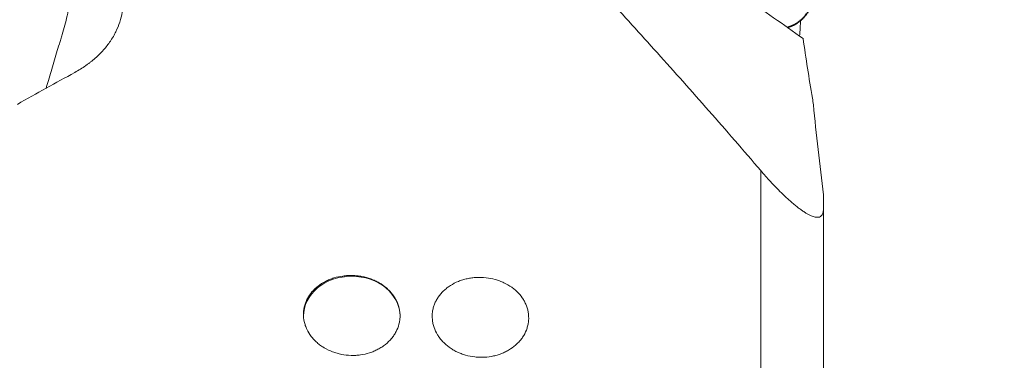
# Model space of a CAD drawing. Extents: x -22.1 to 62.8, y -37.5 to 61.2.
# Drawn here: x 26.3 to 41.6, y 16.2 to 21.5 of the extents above; entities that cross this region are included whole.
import ezdxf

# ---------------------------------------------------------------- set-up
doc = ezdxf.new("R2010")
doc.units = 0
doc.header["$PDMODE"] = 1
doc.layers.add('1', color=4, linetype='Continuous', lineweight=50)
doc.layers.add('2', color=7, linetype='Continuous', lineweight=25)
doc.styles.add('STANDARD 3.5 mm', font='monos.ttf', dxfattribs={"height": 3.5})
doc.dimstyles.new('AM_DIN$0', dxfattribs={"dimtxt": 3.5, "dimasz": 2.5, "dimexe": 2, "dimexo": 1, "dimgap": 1, "dimtad": 1, "dimdsep": 46, "dimtxsty": 'STANDARD 3.5 mm', "dimcen": 0.09, "dimadec": 0, "dimazin": 2, "dimtm": 1e-09, "dimtfac": 0.707107, "dimtmove": 0, "dimatfit": 3, "dimfxl": 1, "dimtolj": 1, "dimlwd": -1, "dimlwe": -1, "dimarcsym": 0})

# ---------------------------------------------------------------- blocks, each defined once
blk = doc.blocks.new('*D6')
at = {"layer": '2', "color": 0}
for p, q in [((0, 10.129), (0, 58.099)), ((40.12, 32.5), (40.12, 58.099)), ((37.62, 56.099), (2.5, 56.099))]:
    blk.add_line(p, q, dxfattribs=at)
for points in [[(2.5, 56.516), (2.5, 55.682), (0, 56.099)], [(37.62, 56.516), (37.62, 55.682), (40.12, 56.099)]]:
    blk.add_solid(points, dxfattribs=at)
at = {"layer": 'DEFPOINTS', "color": 0}
for p in [(0, 56.099), (40.12, 31.5), (0, 9.129)]:
    blk.add_point(p, dxfattribs=at)
at = {"layer": '2', "color": 0, "insert": (20.06, 58.91), "char_height": 3.5, "attachment_point": 5, "style": 'STANDARD 3.5 mm'}
blk.add_mtext('\\A1;40', dxfattribs=at)
blk = doc.blocks.new('*D7')
at = {"layer": '2', "color": 0}
for p, q in [((41.12, 31.5), (56.932, 31.5)), ((54.932, 29), (54.932, -29)), ((41.12, -31.5), (56.932, -31.5))]:
    blk.add_line(p, q, dxfattribs=at)
for points in [[(54.515, 29), (55.349, 29), (54.932, 31.5)], [(54.515, -29), (55.349, -29), (54.932, -31.5)]]:
    blk.add_solid(points, dxfattribs=at)
at = {"layer": 'DEFPOINTS', "color": 0}
for p in [(40.12, 31.5), (40.12, -31.5), (54.932, -31.5)]:
    blk.add_point(p, dxfattribs=at)
at = {"layer": '2', "color": 0, "insert": (52.069, 0), "char_height": 3.5, "attachment_point": 5, "rotation": 90, "style": 'STANDARD 3.5 mm'}
blk.add_mtext('\\A1;%%c63', dxfattribs=at)

msp = doc.modelspace()

# ---------------------------------------------------------------- linework, layer by layer
at = {"layer": '1', "lineweight": 13}
for p, q in [((37.854, 14.694), (37.854, 19.123)), ((38.828, 18.747), (38.828, 14.406))]:
    msp.add_line(p, q, dxfattribs=at)
for centre, major_axis, ratio, start_param, end_param in [((12.132, -1.024), (-41.749, -29.52), 0.201287, 4.205631, 4.228229), ((31.5, 16.86), (0.75, 0), 0.829038, 1.570796, 3.141593), ((31.5, 16.86), (0.75, 0), 0.829038, 0, 1.570797)]:
    msp.add_ellipse(centre, major_axis=major_axis, ratio=ratio, start_param=start_param, end_param=end_param, dxfattribs=at)
for points, knots in [([(38.512, 21.176), (38.21, 21.391), (37.901, 21.609), (37.273, 22.05), (36.953, 22.274), (36.3, 22.727), (35.968, 22.956), (35.588, 23.216), (35.546, 23.245), (35.461, 23.303), (35.334, 23.39), (35.038, 23.591), (34.784, 23.763), (34.615, 23.876)], [0, 0, 0, 0, 0.25, 0.25, 0.5, 0.5, 0.75, 0.75, 0.78125, 0.78125, 0.8125, 0.875, 1, 1, 1, 1]), ([(27.249, 22.826), (27.236, 22.72), (27.224, 22.613), (27.205, 22.451), (27.199, 22.396), (27.186, 22.287), (27.18, 22.233), (27.171, 22.15), (27.168, 22.122), (27.162, 22.067), (27.16, 22.039), (27.15, 21.956), (27.144, 21.901), (27.121, 21.738), (27.102, 21.632), (27.068, 21.481), (27.056, 21.431), (27.029, 21.334), (27.015, 21.286), (26.994, 21.215), (26.987, 21.191), (26.972, 21.143), (26.951, 21.072), (26.93, 21.001), (26.887, 20.858), (26.859, 20.762), (26.816, 20.619), (26.802, 20.572), (26.776, 20.483), (26.764, 20.442), (26.752, 20.402)], [0, 0, 0, 0, 0.126207, 0.126207, 0.18931, 0.18931, 0.252414, 0.252414, 0.283965, 0.283965, 0.315517, 0.315517, 0.378621, 0.378621, 0.504827, 0.504827, 0.567931, 0.567931, 0.631034, 0.631034, 0.662586, 0.662586, 0.694138, 0.757241, 0.757241, 0.883448, 0.883448, 0.946551, 0.946551, 1, 1, 1, 1]), ([(27.199, 20.651), (27.257, 20.683), (27.313, 20.718), (27.38, 20.764), (27.393, 20.774), (27.419, 20.793), (27.457, 20.822), (27.493, 20.852), (27.562, 20.913), (27.648, 20.998), (27.719, 21.09), (27.76, 21.15), (27.768, 21.162), (27.783, 21.186), (27.805, 21.222), (27.824, 21.259), (27.86, 21.333), (27.901, 21.433), (27.925, 21.535), (27.941, 21.639), (27.945, 21.691), (27.945, 21.794), (27.937, 21.896), (27.914, 21.997), (27.882, 22.098), (27.863, 22.147), (27.817, 22.244), (27.764, 22.338), (27.697, 22.428), (27.651, 22.483), (27.641, 22.494), (27.622, 22.516), (27.593, 22.548), (27.561, 22.58), (27.497, 22.641), (27.406, 22.72), (27.303, 22.792), (27.249, 22.826)], [0, 0, 0, 0, 0.0625, 0.0625, 0.078125, 0.078125, 0.09375, 0.125, 0.125, 0.1875, 0.25, 0.25, 0.265625, 0.265625, 0.28125, 0.3125, 0.3125, 0.375, 0.4375, 0.4375, 0.5, 0.5, 0.5625, 0.625, 0.625, 0.6875, 0.6875, 0.75, 0.8125, 0.8125, 0.828125, 0.828125, 0.84375, 0.875, 0.875, 0.9375, 1, 1, 1, 1]), ([(34.685, 22.664), (34.94, 22.388), (35.198, 22.108), (35.72, 21.538), (35.983, 21.248), (36.513, 20.659), (36.78, 20.359), (37.316, 19.749), (37.585, 19.439), (37.854, 19.123)], [0, 0, 0, 0, 0.25, 0.25, 0.5, 0.5, 0.75, 0.75, 1, 1, 1, 1]), ([(38.828, 18.534), (38.828, 18.506), (38.825, 18.481), (38.816, 18.455), (38.814, 18.45), (38.809, 18.44), (38.806, 18.435), (38.797, 18.423), (38.789, 18.415), (38.771, 18.404), (38.76, 18.4), (38.733, 18.397), (38.718, 18.397), (38.691, 18.403), (38.681, 18.405), (38.66, 18.412), (38.648, 18.416), (38.624, 18.427), (38.611, 18.433), (38.584, 18.447), (38.57, 18.455), (38.541, 18.473), (38.525, 18.483), (38.494, 18.504), (38.478, 18.516), (38.445, 18.54), (38.429, 18.552), (38.404, 18.572), (38.396, 18.578), (38.379, 18.592), (38.371, 18.599), (38.33, 18.633), (38.298, 18.662), (38.251, 18.705), (38.235, 18.72), (38.204, 18.749), (38.189, 18.764), (38.144, 18.808), (38.115, 18.837), (38.059, 18.895), (38.032, 18.924), (37.979, 18.982), (37.953, 19.011), (37.903, 19.067), (37.878, 19.096), (37.854, 19.123)], [0, 0, 0, 0, 0.125, 0.125, 0.15625, 0.15625, 0.1875, 0.1875, 0.25, 0.25, 0.3125, 0.3125, 0.375, 0.375, 0.40625, 0.40625, 0.4375, 0.4375, 0.46875, 0.46875, 0.5, 0.5, 0.53125, 0.53125, 0.5625, 0.5625, 0.59375, 0.59375, 0.609375, 0.609375, 0.625, 0.625, 0.6875, 0.6875, 0.71875, 0.71875, 0.75, 0.75, 0.8125, 0.8125, 0.875, 0.875, 0.9375, 0.9375, 1, 1, 1, 1]), ([(32.238, 16.978), (32.247, 16.938), (32.251, 16.897), (32.25, 16.837), (32.248, 16.816), (32.242, 16.776), (32.238, 16.755), (32.223, 16.696), (32.208, 16.657), (32.184, 16.611), (32.179, 16.601), (32.168, 16.583), (32.162, 16.574), (32.144, 16.547), (32.131, 16.53), (32.089, 16.48), (32.058, 16.449), (32.013, 16.414), (32.004, 16.407), (31.986, 16.393), (31.957, 16.374), (31.908, 16.345), (31.865, 16.325), (31.833, 16.311), (31.822, 16.307), (31.799, 16.298), (31.788, 16.294), (31.73, 16.276), (31.683, 16.265), (31.611, 16.255), (31.587, 16.253), (31.55, 16.251), (31.538, 16.251), (31.513, 16.25), (31.501, 16.25), (31.439, 16.252), (31.391, 16.257), (31.331, 16.269), (31.319, 16.272), (31.295, 16.277), (31.283, 16.281), (31.248, 16.291), (31.225, 16.298), (31.158, 16.324), (31.115, 16.344), (31.054, 16.38), (31.034, 16.393), (30.997, 16.42), (30.961, 16.449), (30.929, 16.48), (30.898, 16.513), (30.884, 16.53), (30.844, 16.582), (30.821, 16.619), (30.794, 16.676), (30.786, 16.696), (30.772, 16.736), (30.767, 16.756), (30.753, 16.816), (30.749, 16.857), (30.75, 16.908), (30.751, 16.918), (30.752, 16.938), (30.756, 16.969), (30.765, 17.018), (30.778, 17.057), (30.789, 17.086), (30.793, 17.096), (30.802, 17.114), (30.806, 17.124), (30.831, 17.17), (30.855, 17.205), (30.896, 17.254), (30.911, 17.27), (30.935, 17.293), (30.943, 17.3), (30.96, 17.315), (30.969, 17.322), (31.013, 17.356), (31.051, 17.38), (31.102, 17.407), (31.113, 17.412), (31.134, 17.422), (31.145, 17.426), (31.178, 17.44), (31.2, 17.448), (31.268, 17.469), (31.315, 17.479), (31.376, 17.487), (31.388, 17.489), (31.413, 17.491), (31.449, 17.494), (31.51, 17.495), (31.559, 17.491), (31.608, 17.486), (31.633, 17.483), (31.705, 17.469), (31.751, 17.456), (31.819, 17.431), (31.841, 17.422), (31.884, 17.402), (31.905, 17.391), (31.966, 17.356), (32.003, 17.33), (32.055, 17.286), (32.071, 17.27), (32.102, 17.238), (32.13, 17.205), (32.155, 17.17), (32.172, 17.143), (32.177, 17.134), (32.187, 17.115), (32.192, 17.106), (32.215, 17.058), (32.229, 17.019), (32.238, 16.978)], [0, 0, 0, 0, 0.03125, 0.03125, 0.046875, 0.046875, 0.0625, 0.0625, 0.09375, 0.09375, 0.101563, 0.101563, 0.109375, 0.109375, 0.125, 0.125, 0.15625, 0.15625, 0.164063, 0.164063, 0.171875, 0.1875, 0.203125, 0.203125, 0.210938, 0.210938, 0.21875, 0.21875, 0.25, 0.25, 0.265625, 0.265625, 0.273438, 0.273438, 0.28125, 0.28125, 0.3125, 0.3125, 0.320313, 0.320313, 0.328125, 0.328125, 0.34375, 0.34375, 0.375, 0.375, 0.390625, 0.390625, 0.40625, 0.421875, 0.421875, 0.4375, 0.4375, 0.46875, 0.46875, 0.484375, 0.484375, 0.5, 0.5, 0.53125, 0.53125, 0.539063, 0.539063, 0.546875, 0.5625, 0.578125, 0.578125, 0.585938, 0.585938, 0.59375, 0.59375, 0.625, 0.625, 0.640625, 0.640625, 0.648438, 0.648438, 0.65625, 0.65625, 0.6875, 0.6875, 0.695313, 0.695313, 0.703125, 0.703125, 0.71875, 0.71875, 0.75, 0.75, 0.757813, 0.757813, 0.765625, 0.78125, 0.796875, 0.796875, 0.8125, 0.8125, 0.84375, 0.84375, 0.859375, 0.859375, 0.875, 0.875, 0.90625, 0.90625, 0.921875, 0.921875, 0.9375, 0.953125, 0.953125, 0.960938, 0.960938, 0.96875, 0.96875, 1, 1, 1, 1]), ([(33.586, 17.458), (33.635, 17.453), (33.683, 17.444), (33.752, 17.424), (33.775, 17.417), (33.82, 17.4), (33.843, 17.391), (33.907, 17.361), (33.947, 17.337), (33.994, 17.304), (34.003, 17.297), (34.021, 17.283), (34.03, 17.276), (34.056, 17.254), (34.072, 17.239), (34.117, 17.191), (34.144, 17.157), (34.172, 17.111), (34.177, 17.102), (34.187, 17.083), (34.202, 17.055), (34.221, 17.007), (34.232, 16.967), (34.239, 16.937), (34.241, 16.927), (34.244, 16.907), (34.245, 16.897), (34.25, 16.846), (34.25, 16.805), (34.241, 16.745), (34.237, 16.725), (34.229, 16.695), (34.226, 16.685), (34.22, 16.665), (34.216, 16.655), (34.198, 16.607), (34.178, 16.57), (34.148, 16.526), (34.142, 16.517), (34.129, 16.5), (34.122, 16.491), (34.101, 16.466), (34.086, 16.45), (34.039, 16.404), (34.004, 16.376), (33.945, 16.338), (33.925, 16.326), (33.884, 16.305), (33.842, 16.285), (33.797, 16.268), (33.751, 16.254), (33.728, 16.248), (33.657, 16.232), (33.609, 16.225), (33.536, 16.221), (33.511, 16.221), (33.462, 16.222), (33.437, 16.224), (33.364, 16.232), (33.317, 16.242), (33.258, 16.258), (33.246, 16.262), (33.223, 16.27), (33.189, 16.282), (33.134, 16.305), (33.093, 16.328), (33.063, 16.346), (33.053, 16.352), (33.033, 16.365), (33.024, 16.371), (32.977, 16.406), (32.943, 16.436), (32.897, 16.484), (32.883, 16.501), (32.863, 16.528), (32.856, 16.537), (32.844, 16.555), (32.838, 16.564), (32.81, 16.61), (32.792, 16.648), (32.775, 16.697), (32.772, 16.707), (32.767, 16.727), (32.764, 16.737), (32.758, 16.768), (32.754, 16.788), (32.749, 16.849), (32.749, 16.889), (32.756, 16.94), (32.758, 16.95), (32.762, 16.97), (32.769, 17), (32.785, 17.048), (32.802, 17.086), (32.822, 17.123), (32.833, 17.141), (32.868, 17.193), (32.896, 17.226), (32.944, 17.271), (32.96, 17.285), (32.996, 17.313), (33.014, 17.326), (33.072, 17.362), (33.113, 17.384), (33.179, 17.41), (33.201, 17.418), (33.247, 17.432), (33.293, 17.444), (33.341, 17.453), (33.377, 17.457), (33.389, 17.459), (33.413, 17.461), (33.426, 17.462), (33.487, 17.465), (33.537, 17.464), (33.586, 17.458)], [0, 0, 0, 0, 0.03125, 0.03125, 0.046875, 0.046875, 0.0625, 0.0625, 0.09375, 0.09375, 0.101562, 0.101562, 0.109375, 0.109375, 0.125, 0.125, 0.15625, 0.15625, 0.164063, 0.164063, 0.171875, 0.1875, 0.203125, 0.203125, 0.210938, 0.210938, 0.21875, 0.21875, 0.25, 0.25, 0.265625, 0.265625, 0.273437, 0.273437, 0.28125, 0.28125, 0.3125, 0.3125, 0.320312, 0.320312, 0.328125, 0.328125, 0.34375, 0.34375, 0.375, 0.375, 0.390625, 0.390625, 0.40625, 0.421875, 0.421875, 0.4375, 0.4375, 0.46875, 0.46875, 0.484375, 0.484375, 0.5, 0.5, 0.53125, 0.53125, 0.539062, 0.539062, 0.546875, 0.5625, 0.578125, 0.578125, 0.585937, 0.585937, 0.59375, 0.59375, 0.625, 0.625, 0.640625, 0.640625, 0.648438, 0.648438, 0.65625, 0.65625, 0.6875, 0.6875, 0.695313, 0.695313, 0.703125, 0.703125, 0.71875, 0.71875, 0.75, 0.75, 0.757813, 0.757813, 0.765625, 0.78125, 0.796875, 0.796875, 0.8125, 0.8125, 0.84375, 0.84375, 0.859375, 0.859375, 0.875, 0.875, 0.90625, 0.90625, 0.921875, 0.921875, 0.9375, 0.953125, 0.953125, 0.960938, 0.960938, 0.96875, 0.96875, 1, 1, 1, 1])]:
    msp.add_open_spline(points, degree=3, knots=knots, dxfattribs=at)
at = {"layer": '1', "lineweight": 35}
msp.add_open_spline([(38.642, 21.725), (38.635, 21.699), (38.626, 21.674), (38.61, 21.638), (38.605, 21.626), (38.592, 21.602), (38.585, 21.59), (38.563, 21.555), (38.546, 21.533), (38.519, 21.502), (38.509, 21.492), (38.49, 21.473), (38.479, 21.464), (38.447, 21.437), (38.424, 21.421), (38.389, 21.4), (38.377, 21.393), (38.352, 21.381), (38.339, 21.375), (38.305, 21.361), (38.284, 21.354), (38.262, 21.348)], degree=3, knots=[0, 0, 0, 0, 0.146178, 0.146178, 0.219266, 0.219266, 0.292355, 0.292355, 0.438533, 0.438533, 0.511621, 0.511621, 0.58471, 0.58471, 0.730888, 0.730888, 0.803976, 0.803976, 0.877065, 0.877065, 1, 1, 1, 1], dxfattribs=at)
at = {"layer": '1', "lineweight": 13}
for points in [[(38.457, 21.215), (38.463, 21.3), (38.469, 21.384), (38.475, 21.469)], [(38.512, 21.176), (38.554, 20.872), (38.602, 20.564), (38.657, 20.25)], [(38.657, 20.25), (38.663, 20.215), (38.667, 20.182), (38.671, 20.149)], [(38.828, 18.747), (38.769, 19.22), (38.716, 19.688), (38.671, 20.149)]]:
    msp.add_open_spline(points, degree=3, dxfattribs=at)

# ---------------------------------------------------------------- dimensions: what is measured, and where the dimension line sits
at = {"layer": '2'}
dim = msp.add_linear_dim(base=(0, 56.099), p1=(40.12, 31.5), p2=(0, 9.129), dimstyle='AM_DIN$0', override={"dimdec": 0, "dimtmove": 0}, dxfattribs=at)
dim.commit()
dim.dimension.update_dxf_attribs({"geometry": '*D6', "text_midpoint": (20.06, 56.099), "dimtype": 160})
dim = msp.add_linear_dim(base=(54.932, -31.5), p1=(40.12, 31.5), p2=(40.12, -31.5), angle=90, text='%%c<>', dimstyle='AM_DIN$0', dxfattribs=at)
dim.commit()
dim.dimension.update_dxf_attribs({"geometry": '*D7', "text_midpoint": (52.069, 0)})

doc.saveas('drawing.dxf')
